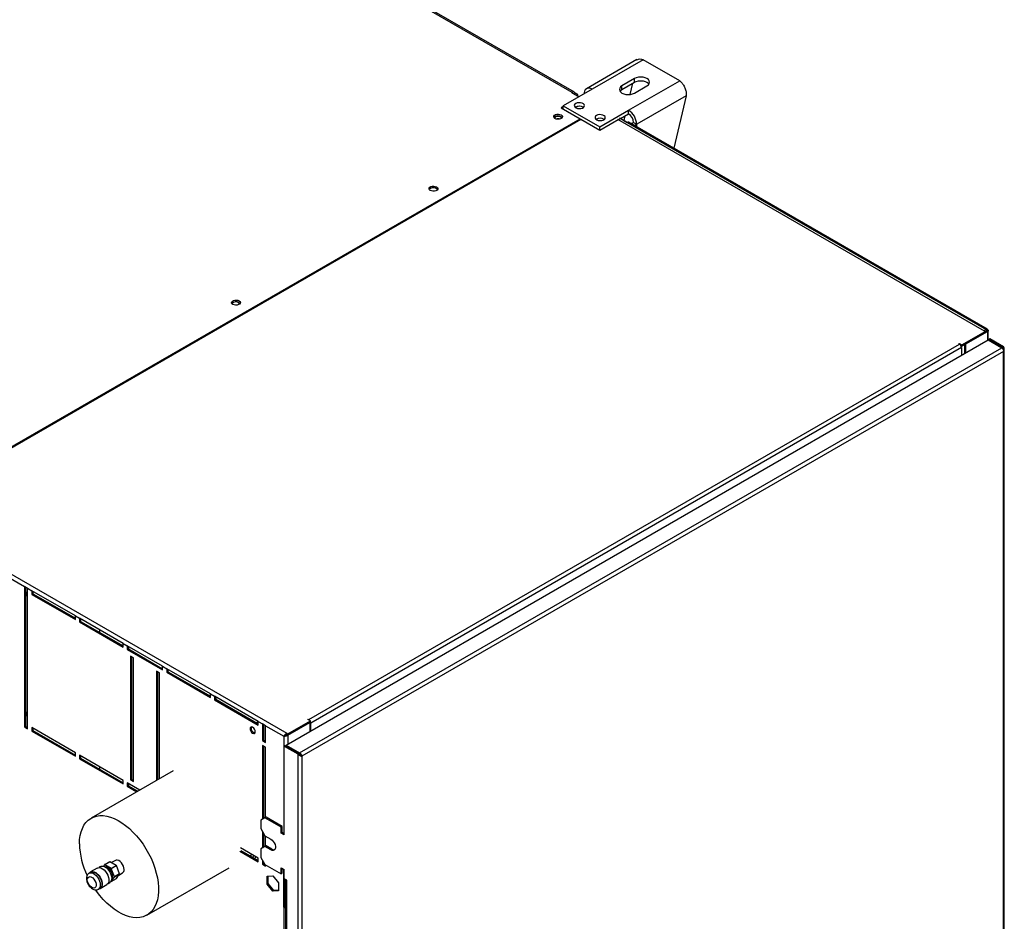
# Model space of a CAD drawing. Units: millimetres. Extents: x 5 to 416, y 3 to 291.
# Drawn here: x 250 to 263, y 27 to 38 of the extents above; entities that cross this region are included whole.
import ezdxf

# ---------------------------------------------------------------- set-up
doc = ezdxf.new("R2010")
doc.units = ezdxf.units.MM

msp = doc.modelspace()

# ---------------------------------------------------------------- linework, layer by layer
at = {"color": 7, "linetype": 'Continuous', "lineweight": 25}
for p, q in [((257.331, 37.012), (242.572, 45.53)), ((257.359, 37.015), (242.599, 45.533)), ((258.131, 37.418), (257.509, 37.058)), ((258.212, 37.416), (257.579, 37.051)), ((258.662, 37.157), (258.212, 37.416)), ((258.103, 37.183), (257.948, 37.094)), ((258.029, 36.792), (258.662, 37.157)), ((258.103, 37.138), (258.103, 37.183)), ((257.579, 37.051), (257.222, 36.845)), ((257.948, 37.049), (258.103, 37.138)), ((257.948, 37.049), (257.948, 37.094)), ((258.05, 36.988), (258.084, 37.127)), ((258.103, 37.005), (258.257, 37.094)), ((257.331, 37.012), (257.329, 37.011)), ((257.329, 37.011), (257.419, 36.959)), ((257.402, 36.986), (257.366, 37.007)), ((257.37, 36.987), (257.37, 36.99)), ((257.387, 36.977), (257.402, 36.986)), ((257.402, 36.968), (257.402, 36.986)), ((258.743, 36.972), (258.13, 36.618)), ((258.743, 36.972), (258.588, 36.321)), ((257.222, 36.838), (257.196, 36.823)), ((257.196, 36.823), (257.431, 36.687)), ((257.222, 36.815), (257.216, 36.812)), ((257.222, 36.845), (257.672, 36.585)), ((257.222, 36.808), (257.222, 36.845)), ((257.376, 36.83), (257.371, 36.827)), ((257.672, 36.585), (258.029, 36.792)), ((258.029, 36.747), (258.029, 36.792)), ((249.299, 31.994), (257.431, 36.687)), ((257.437, 36.676), (249.312, 31.987)), ((257.431, 36.687), (257.431, 36.673)), ((257.431, 36.68), (257.437, 36.676)), ((257.672, 36.541), (257.437, 36.676)), ((257.929, 36.689), (257.672, 36.541)), ((257.891, 36.682), (262.429, 34.062)), ((257.916, 36.697), (258.013, 36.641)), ((257.929, 36.689), (258.029, 36.747)), ((262.469, 34.069), (257.929, 36.689)), ((257.973, 36.664), (257.987, 36.723)), ((257.672, 36.541), (257.672, 36.585)), ((258.013, 36.641), (262.455, 34.077)), ((262.47, 34.081), (258.031, 36.643)), ((258.091, 36.64), (258.13, 36.618)), ((253.204, 34.415), (253.199, 34.411)), ((262.154, 33.887), (262.469, 34.069)), ((262.154, 33.873), (262.469, 34.054)), ((262.469, 34.053), (262.199, 33.898)), ((262.455, 34.077), (262.429, 34.062)), ((262.469, 34.054), (262.469, 34.069)), ((262.479, 33.949), (262.479, 34.064)), ((253.792, 28.937), (262.478, 33.95)), ((254.073, 29.254), (262.122, 33.899)), ((262.115, 33.902), (262.122, 33.906)), ((262.122, 33.899), (262.115, 33.902)), ((262.122, 33.906), (262.154, 33.887)), ((262.122, 33.899), (262.122, 33.906)), ((262.139, 33.881), (262.154, 33.873)), ((262.154, 33.873), (262.154, 33.887)), ((262.186, 33.891), (262.186, 33.781)), ((262.199, 33.898), (262.198, 33.898)), ((262.199, 33.898), (262.199, 33.789)), ((262.478, 33.95), (262.645, 33.853)), ((262.5, 33.962), (262.487, 33.955)), ((262.654, 33.858), (262.487, 33.955)), ((262.487, 33.955), (262.487, 33.944)), ((262.667, 33.866), (262.5, 33.962)), ((262.654, 33.858), (262.667, 33.866)), ((253.959, 28.84), (262.645, 33.853)), ((262.667, 33.806), (253.989, 28.798)), ((262.147, 33.854), (254.099, 29.209)), ((262.147, 33.854), (262.147, 33.759)), ((262.667, 23.665), (262.667, 33.806)), ((262.677, 23.676), (262.677, 33.836)), ((249.335, 31.603), (250.556, 30.898)), ((249.36, 31.647), (253.803, 29.083)), ((250.595, 30.876), (250.556, 30.898)), ((250.556, 30.898), (250.556, 29.161)), ((250.569, 30.89), (250.569, 29.168)), ((250.595, 30.876), (250.646, 30.846)), ((250.595, 29.138), (250.595, 30.876)), ((251.186, 30.534), (250.646, 30.846)), ((250.646, 30.846), (250.646, 30.801)), ((250.659, 30.839), (250.659, 30.809)), ((250.659, 30.809), (250.646, 30.801)), ((250.646, 30.801), (251.186, 30.49)), ((250.659, 30.809), (251.186, 30.505)), ((251.186, 30.534), (251.237, 30.505)), ((251.186, 30.49), (251.186, 30.534)), ((251.777, 30.193), (251.237, 30.505)), ((251.237, 30.505), (251.237, 30.46)), ((251.25, 30.467), (251.237, 30.46)), ((251.237, 30.46), (251.777, 30.148)), ((251.25, 30.497), (251.25, 30.467)), ((251.25, 30.467), (251.777, 30.163)), ((251.484, 30.362), (251.484, 30.333)), ((251.777, 30.193), (251.829, 30.163)), ((251.777, 30.148), (251.777, 30.193)), ((252.266, 29.911), (251.829, 30.163)), ((251.829, 30.163), (251.829, 30.119)), ((251.842, 30.126), (251.829, 30.119)), ((251.829, 30.119), (252.266, 29.866)), ((251.842, 30.156), (251.842, 30.126)), ((251.842, 30.126), (252.266, 29.881)), ((251.906, 30.015), (251.867, 30.037)), ((251.867, 30.037), (251.867, 28.508)), ((251.88, 30.03), (251.88, 28.515)), ((251.906, 28.485), (251.906, 30.015)), ((252.227, 29.829), (252.189, 29.852)), ((252.189, 29.852), (252.189, 28.498)), ((252.202, 29.844), (252.202, 28.505)), ((252.266, 29.911), (252.317, 29.881)), ((252.266, 29.866), (252.266, 29.911)), ((252.857, 29.57), (252.317, 29.881)), ((252.317, 29.881), (252.317, 29.837)), ((252.33, 29.844), (252.317, 29.837)), ((252.33, 29.874), (252.33, 29.844)), ((252.33, 29.844), (252.857, 29.54)), ((252.227, 28.52), (252.227, 29.829)), ((252.317, 29.837), (252.857, 29.525)), ((252.857, 29.57), (252.909, 29.54)), ((252.857, 29.525), (252.857, 29.57)), ((253.449, 29.228), (252.909, 29.54)), ((252.909, 29.54), (252.909, 29.495)), ((252.922, 29.503), (252.909, 29.495)), ((252.909, 29.495), (253.449, 29.184)), ((252.922, 29.533), (252.922, 29.503)), ((252.922, 29.503), (253.449, 29.199)), ((253.816, 29.076), (254.093, 29.235)), ((254.061, 29.254), (254.067, 29.257)), ((254.093, 29.235), (254.061, 29.254)), ((254.067, 29.257), (254.073, 29.254)), ((254.067, 29.25), (254.067, 29.257)), ((254.093, 29.22), (254.093, 29.235)), ((250.569, 29.168), (250.556, 29.161)), ((250.556, 29.161), (250.595, 29.138)), ((250.569, 29.168), (250.595, 29.153)), ((251.186, 28.842), (250.646, 29.153)), ((250.646, 29.153), (250.646, 29.109)), ((250.659, 29.116), (250.646, 29.109)), ((250.659, 29.146), (250.659, 29.116)), ((250.659, 29.116), (251.186, 28.812)), ((253.449, 29.225), (253.426, 29.212)), ((253.449, 29.228), (253.5, 29.199)), ((253.449, 29.184), (253.449, 29.228)), ((253.539, 29.176), (253.5, 29.199)), ((253.5, 29.199), (253.5, 28.991)), ((253.513, 29.191), (253.513, 28.998)), ((253.539, 29.176), (253.765, 29.046)), ((253.539, 28.969), (253.539, 29.176)), ((253.816, 29.061), (254.093, 29.22)), ((253.816, 29.06), (254.086, 29.215)), ((254.086, 29.215), (254.085, 29.216)), ((254.086, 29.216), (254.099, 29.209)), ((254.086, 29.215), (254.086, 29.216)), ((254.086, 29.215), (254.086, 29.107)), ((254.099, 29.114), (254.099, 29.209)), ((250.646, 29.109), (251.186, 28.797)), ((253.513, 28.998), (253.5, 28.991)), ((253.5, 28.991), (253.539, 28.969)), ((253.513, 28.998), (253.539, 28.983)), ((253.765, 29.046), (253.778, 29.053)), ((253.803, 29.083), (253.803, 29.069)), ((253.803, 29.083), (253.816, 29.076)), ((253.803, 29.069), (253.816, 29.061)), ((253.804, 29.067), (253.804, 29.068)), ((253.816, 29.06), (253.804, 29.067)), ((253.816, 29.061), (253.816, 29.076)), ((253.5, 28.931), (253.5, 28.018)), ((253.539, 28.909), (253.5, 28.931)), ((253.513, 28.924), (253.513, 28.026)), ((253.539, 28.041), (253.539, 28.909)), ((253.77, 28.924), (253.783, 28.932)), ((253.77, 28.924), (253.937, 28.828)), ((253.77, 27.825), (253.77, 28.924)), ((253.783, 28.932), (253.95, 28.835)), ((253.792, 28.937), (253.959, 28.84)), ((253.792, 28.926), (253.792, 28.937)), ((251.186, 28.797), (251.186, 28.842)), ((251.777, 28.5), (251.237, 28.812)), ((251.237, 28.812), (251.237, 28.767)), ((251.25, 28.775), (251.237, 28.767)), ((251.237, 28.767), (251.777, 28.456)), ((251.25, 28.805), (251.25, 28.775)), ((251.25, 28.775), (251.777, 28.471)), ((253.95, 28.835), (253.937, 28.828)), ((253.937, 28.828), (253.937, 18.648)), ((253.959, 28.825), (253.954, 28.828)), ((253.959, 28.84), (253.959, 28.825)), ((253.979, 28.803), (253.972, 28.809)), ((253.979, 28.803), (253.989, 28.798)), ((253.989, 28.798), (253.989, 18.657)), ((251.484, 28.67), (251.484, 28.64)), ((252.396, 28.617), (251.38, 28.031)), ((251.88, 28.515), (251.867, 28.508)), ((251.867, 28.508), (251.906, 28.485)), ((251.88, 28.515), (251.906, 28.5)), ((251.777, 28.456), (251.777, 28.5)), ((251.985, 28.38), (251.829, 28.471)), ((251.829, 28.471), (251.829, 28.426)), ((251.842, 28.433), (251.829, 28.426)), ((251.829, 28.426), (251.947, 28.358)), ((251.842, 28.463), (251.842, 28.433)), ((251.842, 28.433), (251.959, 28.365)), ((253.532, 28.037), (253.481, 28.007)), ((253.545, 28.044), (253.532, 28.037)), ((253.732, 27.922), (253.532, 28.037)), ((253.744, 27.929), (253.545, 28.044)), ((253.481, 28.007), (253.481, 27.903)), ((253.481, 27.903), (253.532, 27.814)), ((253.744, 27.929), (253.732, 27.922)), ((253.732, 27.848), (253.732, 27.922)), ((253.744, 27.855), (253.744, 27.929)), ((253.5, 27.87), (253.5, 27.662)), ((253.513, 27.848), (253.513, 27.669)), ((253.532, 27.814), (253.603, 27.773)), ((253.539, 27.684), (253.539, 27.81)), ((253.744, 27.855), (253.732, 27.848)), ((253.77, 27.825), (253.732, 27.848)), ((253.77, 27.84), (253.744, 27.855)), ((253.449, 27.536), (253.227, 27.664)), ((253.532, 27.681), (253.481, 27.651)), ((253.481, 27.651), (253.481, 27.547)), ((253.545, 27.688), (253.532, 27.681)), ((253.603, 27.64), (253.532, 27.681)), ((253.616, 27.647), (253.545, 27.688)), ((253.22, 27.623), (253.449, 27.491)), ((253.233, 27.631), (253.449, 27.506)), ((253.343, 27.567), (253.369, 27.582)), ((253.449, 27.491), (253.449, 27.536)), ((253.481, 27.547), (253.532, 27.458)), ((253.616, 27.647), (253.603, 27.64)), ((251.458, 27.415), (251.375, 27.367)), ((251.499, 27.432), (251.479, 27.42)), ((251.547, 27.456), (251.533, 27.436)), ((251.547, 27.456), (251.612, 27.493)), ((251.613, 27.493), (251.549, 27.456)), ((251.628, 27.411), (251.549, 27.456)), ((251.692, 27.448), (251.613, 27.493)), ((251.628, 27.411), (251.692, 27.448)), ((251.694, 27.446), (251.629, 27.409)), ((251.669, 27.307), (251.629, 27.409)), ((251.681, 27.509), (251.634, 27.482)), ((251.733, 27.344), (251.694, 27.446)), ((252.072, 26.833), (253.087, 27.419)), ((253.5, 27.513), (253.5, 27.461)), ((253.513, 27.469), (253.5, 27.461)), ((253.5, 27.461), (253.539, 27.439)), ((253.513, 27.491), (253.513, 27.469)), ((253.513, 27.469), (253.539, 27.454)), ((253.532, 27.458), (253.732, 27.343)), ((253.539, 27.439), (253.539, 27.454)), ((253.732, 27.417), (253.77, 27.395)), ((253.732, 27.343), (253.732, 27.417)), ((253.744, 27.35), (253.744, 27.41)), ((251.377, 27.362), (251.358, 27.351)), ((251.629, 27.249), (251.669, 27.305)), ((251.629, 27.249), (251.694, 27.286)), ((251.669, 27.307), (251.733, 27.344)), ((251.733, 27.342), (251.669, 27.305)), ((251.694, 27.286), (251.733, 27.342)), ((251.722, 27.327), (251.77, 27.355)), ((253.557, 27.313), (253.629, 27.32)), ((253.557, 27.217), (253.557, 27.313)), ((253.57, 27.225), (253.57, 27.315)), ((253.629, 27.32), (253.701, 27.23)), ((253.744, 27.35), (253.732, 27.343)), ((253.765, 26.93), (253.765, 27.398)), ((253.77, 27.283), (253.77, 27.395)), ((253.802, 27.265), (253.77, 27.283)), ((251.472, 27.154), (251.491, 27.165)), ((251.494, 27.16), (251.577, 27.209)), ((251.592, 27.224), (251.613, 27.236)), ((251.627, 27.249), (251.628, 27.249)), ((253.57, 27.225), (253.557, 27.217)), ((253.629, 27.128), (253.557, 27.217)), ((253.642, 27.135), (253.57, 27.225)), ((253.701, 27.23), (253.701, 27.134)), ((253.778, 26.937), (253.778, 27.279)), ((253.785, 27.275), (253.785, 19.948)), ((253.796, 27.261), (253.796, 19.934)), ((253.796, 27.261), (253.802, 27.257)), ((253.802, 27.257), (253.802, 27.265)), ((253.642, 27.135), (253.629, 27.128)), ((253.701, 27.134), (253.629, 27.128)), ((253.701, 27.141), (253.642, 27.135)), ((253.778, 26.937), (253.765, 26.93)), ((253.765, 26.93), (253.765, 20.285))]:
    msp.add_line(p, q, dxfattribs=at)
at = {"color": 8, "linetype": 'Continuous', "lineweight": 25}
for p, q in [((257.331, 37.009), (257.331, 37.012)), ((257.367, 36.988), (257.37, 36.99)), ((258.13, 36.586), (258.13, 36.618)), ((262.469, 34.053), (262.469, 33.945)), ((262.654, 33.858), (262.654, 33.844)), ((254.073, 29.246), (254.073, 29.254)), ((253.765, 29.046), (253.765, 27.843)), ((253.816, 29.06), (253.816, 28.951)), ((253.802, 27.265), (253.796, 27.261))]:
    msp.add_line(p, q, dxfattribs=at)
at = {"color": 7, "linetype": 'Continuous', "lineweight": 25, "flags": 128}
for points in [[(258.257, 37.094), (258.274, 37.107), (258.285, 37.122), (258.289, 37.138), (258.285, 37.154), (258.274, 37.17), (258.257, 37.183), (258.234, 37.193), (258.208, 37.199), (258.18, 37.201), (258.152, 37.199), (258.125, 37.193), (258.103, 37.183)], [(258.103, 37.138), (258.125, 37.148), (258.152, 37.154), (258.18, 37.157), (258.208, 37.154), (258.234, 37.148), (258.257, 37.138), (258.274, 37.125), (258.282, 37.116)], [(257.948, 37.094), (257.931, 37.081), (257.92, 37.065), (257.916, 37.049), (257.92, 37.033), (257.931, 37.018), (257.948, 37.005), (257.971, 36.995), (257.997, 36.988), (258.026, 36.986), (258.054, 36.988), (258.08, 36.995), (258.103, 37.005)], [(257.924, 37.027), (257.931, 37.036), (257.948, 37.049)], [(257.376, 36.875), (257.364, 36.865), (257.358, 36.853), (257.359, 36.841), (257.367, 36.83), (257.38, 36.821), (257.398, 36.815), (257.419, 36.812), (257.439, 36.814), (257.458, 36.819), (257.473, 36.827), (257.482, 36.838), (257.485, 36.85), (257.481, 36.862), (257.47, 36.873), (257.454, 36.88), (257.434, 36.885), (257.413, 36.885), (257.393, 36.882), (257.376, 36.875)], [(257.196, 36.734), (257.207, 36.725), (257.212, 36.714), (257.21, 36.703), (257.202, 36.693), (257.189, 36.686), (257.172, 36.681), (257.153, 36.68), (257.135, 36.683), (257.119, 36.689), (257.108, 36.698), (257.103, 36.709), (257.105, 36.72), (257.113, 36.73), (257.126, 36.737), (257.144, 36.742), (257.163, 36.743), (257.181, 36.74), (257.196, 36.734)], [(257.126, 36.708), (257.116, 36.699), (257.113, 36.694)], [(257.203, 36.694), (257.2, 36.699), (257.19, 36.708), (257.175, 36.713), (257.158, 36.715), (257.14, 36.713), (257.126, 36.708)], [(257.196, 36.711), (257.207, 36.703), (257.209, 36.7)], [(257.633, 36.726), (257.621, 36.717), (257.615, 36.705), (257.616, 36.693), (257.624, 36.682), (257.637, 36.672), (257.655, 36.666), (257.676, 36.664), (257.697, 36.665), (257.715, 36.67), (257.73, 36.679), (257.739, 36.69), (257.742, 36.702), (257.738, 36.714), (257.727, 36.724), (257.711, 36.732), (257.692, 36.736), (257.671, 36.737), (257.651, 36.733), (257.633, 36.726)], [(258.098, 36.604), (258.108, 36.608), (258.13, 36.618)], [(255.576, 35.799), (255.566, 35.808), (255.561, 35.818), (255.562, 35.829), (255.57, 35.839), (255.584, 35.847), (255.601, 35.852), (255.62, 35.852), (255.638, 35.85), (255.654, 35.843), (255.664, 35.834), (255.669, 35.824), (255.668, 35.813), (255.66, 35.803), (255.646, 35.795), (255.629, 35.791), (255.61, 35.79), (255.592, 35.793), (255.576, 35.799)], [(253.211, 34.434), (253.222, 34.425), (253.227, 34.414), (253.225, 34.403), (253.217, 34.393), (253.204, 34.386), (253.186, 34.381), (253.168, 34.38), (253.149, 34.383), (253.134, 34.389), (253.123, 34.398), (253.118, 34.409), (253.12, 34.419), (253.128, 34.429), (253.141, 34.437), (253.158, 34.442), (253.177, 34.443), (253.195, 34.44), (253.211, 34.434)], [(253.211, 34.411), (253.222, 34.402), (253.223, 34.4)], [(250.589, 30.812), (250.588, 30.821), (250.583, 30.826), (250.577, 30.827), (250.569, 30.824)], [(250.589, 29.328), (250.588, 29.336), (250.583, 29.341), (250.577, 29.342), (250.569, 29.34)], [(253.411, 29.101), (253.409, 29.117), (253.402, 29.133), (253.392, 29.147), (253.379, 29.157), (253.367, 29.161), (253.357, 29.159), (253.35, 29.151), (253.347, 29.138), (253.35, 29.123), (253.357, 29.107), (253.367, 29.093), (253.379, 29.083), (253.392, 29.079), (253.402, 29.081), (253.409, 29.089), (253.411, 29.101)], [(253.364, 29.161), (253.362, 29.159), (253.36, 29.146), (253.362, 29.13), (253.369, 29.114), (253.38, 29.1), (253.392, 29.09), (253.404, 29.086), (253.407, 29.086)], [(251.237, 27.714), (251.239, 27.767), (251.246, 27.818), (251.257, 27.864), (251.273, 27.906), (251.293, 27.944), (251.317, 27.978), (251.344, 28.006), (251.376, 28.029), (251.41, 28.046), (251.448, 28.057), (251.488, 28.063), (251.531, 28.063), (251.575, 28.056), (251.62, 28.044), (251.667, 28.027), (251.714, 28.004), (251.761, 27.975), (251.808, 27.941), (251.854, 27.903), (251.899, 27.86), (251.943, 27.813), (251.984, 27.763), (252.023, 27.709), (252.059, 27.653), (252.092, 27.595), (252.122, 27.536), (252.148, 27.475), (252.17, 27.414), (252.187, 27.353), (252.201, 27.293), (252.21, 27.234), (252.215, 27.177), (252.215, 27.123), (252.21, 27.071), (252.201, 27.023), (252.187, 26.978), (252.17, 26.938), (252.148, 26.902), (252.122, 26.871), (252.092, 26.846), (252.059, 26.826), (252.023, 26.812), (251.984, 26.803), (251.943, 26.8), (251.899, 26.804), (251.854, 26.813), (251.808, 26.827), (251.761, 26.848), (251.714, 26.874), (251.667, 26.905), (251.62, 26.941), (251.575, 26.982), (251.531, 27.027), (251.488, 27.075), (251.448, 27.127), (251.435, 27.146)], [(253.603, 27.773), (253.619, 27.761), (253.634, 27.745), (253.647, 27.725), (253.656, 27.704), (253.66, 27.683), (253.66, 27.664), (253.656, 27.648), (253.647, 27.638), (253.634, 27.632), (253.619, 27.633), (253.603, 27.64)], [(253.381, 27.545), (253.389, 27.561), (253.393, 27.568)], [(253.407, 27.53), (253.415, 27.546), (253.418, 27.553)], [(251.458, 27.415), (251.467, 27.419), (251.484, 27.42), (251.503, 27.416), (251.523, 27.406), (251.542, 27.391), (251.56, 27.372), (251.575, 27.349), (251.588, 27.325), (251.597, 27.299), (251.601, 27.275), (251.601, 27.252), (251.597, 27.233), (251.588, 27.218), (251.577, 27.209)], [(251.499, 27.432), (251.511, 27.437), (251.528, 27.437), (251.547, 27.432), (251.566, 27.421), (251.585, 27.404), (251.602, 27.384), (251.616, 27.361), (251.627, 27.336), (251.634, 27.311), (251.637, 27.288), (251.634, 27.267), (251.627, 27.25), (251.616, 27.238), (251.613, 27.236)], [(251.647, 27.319), (251.644, 27.339), (251.638, 27.361), (251.627, 27.381), (251.613, 27.4), (251.597, 27.415), (251.58, 27.424), (251.564, 27.428), (251.555, 27.427)], [(251.789, 27.396), (251.787, 27.417), (251.78, 27.439), (251.769, 27.46), (251.755, 27.48), (251.739, 27.496), (251.722, 27.507), (251.705, 27.513), (251.69, 27.512), (251.681, 27.509)], [(251.334, 27.269), (251.337, 27.286), (251.344, 27.299), (251.355, 27.307), (251.369, 27.308), (251.385, 27.303), (251.401, 27.292), (251.416, 27.276), (251.429, 27.257), (251.438, 27.236), (251.443, 27.216), (251.443, 27.197), (251.438, 27.182), (251.429, 27.171), (251.416, 27.167), (251.401, 27.169), (251.385, 27.177), (251.369, 27.19), (251.355, 27.208), (251.344, 27.228), (251.337, 27.249), (251.334, 27.269)], [(251.359, 27.351), (251.37, 27.363), (251.384, 27.371), (251.401, 27.372), (251.419, 27.368), (251.439, 27.358), (251.458, 27.343), (251.476, 27.323), (251.492, 27.301), (251.504, 27.276), (251.513, 27.251), (251.518, 27.226), (251.518, 27.204), (251.513, 27.185), (251.504, 27.169), (251.492, 27.159), (251.476, 27.155), (251.473, 27.155)], [(251.377, 27.362), (251.388, 27.366), (251.406, 27.367), (251.424, 27.361), (251.444, 27.35), (251.463, 27.334), (251.48, 27.314), (251.494, 27.29), (251.505, 27.266), (251.512, 27.241), (251.514, 27.217), (251.512, 27.196), (251.505, 27.179), (251.494, 27.167), (251.491, 27.165)]]:
    msp.add_lwpolyline(points, dxfattribs=at)
at = {"color": 8, "linetype": 'Continuous', "lineweight": 25, "flags": 128}
msp.add_lwpolyline([(251.358, 27.351), (251.369, 27.355), (251.386, 27.356), (251.405, 27.35), (251.424, 27.339), (251.443, 27.323), (251.46, 27.302), (251.475, 27.279), (251.486, 27.254), (251.493, 27.23), (251.495, 27.206), (251.493, 27.185), (251.486, 27.168), (251.475, 27.156), (251.471, 27.154)], dxfattribs=at)
at = {"color": 7, "linetype": 'Continuous', "lineweight": 25}
for centre, radius, start, end in [((257.54, 37.003), 0.0619, 50.815, 189.2203), ((257.346, 36.994), 0.0238, 350.7797, 129.185), ((257.421, 36.75), 0.0914, 56.3928, 123.6072), ((257.421, 36.75), 0.0921, 56.4869, 119.0824), ((257.912, 36.608), 0.218, 2.6023, 57.3977), ((257.159, 36.649), 0.0727, 58.6971, 135.4593), ((257.158, 36.612), 0.0743, 73.0718, 106.9282), ((257.678, 36.602), 0.0914, 56.3928, 123.6072), ((257.957, 36.634), 0.134, 2.6023, 57.3977), ((258.023, 36.626), 0.0183, 65.6927, 125.6091), ((258.037, 36.739), 0.113, 280.1946, 298.8581), ((255.615, 35.761), 0.0706, 43.7159, 136.2841), ((253.173, 34.349), 0.0727, 58.6971, 135.4593), ((253.227, 34.443), 0.0417, 216.0868, 263.9308), ((262.092, 33.851), 0.0559, 2.6023, 57.3977), ((250.545, 30.815), 0.0447, 302.6023, 357.3977), ((250.545, 29.33), 0.0447, 302.6023, 357.3977), ((254.046, 29.21), 0.0518, 31.0939, 58.1364), ((254.047, 29.207), 0.0518, 1.8701, 28.9117), ((252.173, 27.736), 0.937, 181.3554, 206.104), ((253.641, 27.683), 0.0436, 235.1201, 281.9859), ((251.552, 27.411), 0.0457, 94.0654, 96.1792), ((251.617, 27.448), 0.0457, 94.0654, 96.1792), ((251.485, 27.295), 0.184, 38.3777, 39.2142), ((251.55, 27.332), 0.184, 38.3777, 39.2142), ((251.602, 27.315), 0.0447, 320.0138, 4.6724), ((251.562, 27.306), 0.107, 359.4009, 0.5991), ((251.626, 27.343), 0.107, 359.4009, 0.5991), ((251.745, 27.391), 0.0444, 305.3754, 5.9321), ((251.624, 27.295), 0.0457, 274.0654, 276.1792), ((253.804, 27.278), 0.0188, 190.8787, 245.1681), ((253.789, 26.975), 0.0508, 241.7405, 265.6779), ((253.789, 26.958), 0.0236, 241.1574, 260.1454)]:
    msp.add_arc(centre, radius, start, end, dxfattribs=at)
for points, knots in [([(258.132, 37.416), (258.139, 37.42), (258.155, 37.429), (258.184, 37.427), (258.204, 37.419), (258.212, 37.416)], [0, 0, 0, 0, 0.298452, 0.731013, 1, 1, 1, 1]), ([(258.662, 37.157), (258.672, 37.148), (258.692, 37.131), (258.718, 37.091), (258.736, 37.045), (258.744, 37.004), (258.743, 36.981), (258.743, 36.972)], [0, 0, 0, 0, 0.216358, 0.432723, 0.649088, 0.865454, 1, 1, 1, 1]), ([(262.455, 34.077), (262.458, 34.079), (262.463, 34.081), (262.469, 34.082), (262.472, 34.08), (262.472, 34.076), (262.47, 34.071), (262.469, 34.069)], [0, 0, 0, 0, 0.194912, 0.389917, 0.588359, 0.795828, 1, 1, 1, 1]), ([(262.469, 34.069), (262.472, 34.069), (262.477, 34.069), (262.48, 34.066), (262.479, 34.063), (262.478, 34.06), (262.474, 34.057), (262.471, 34.054), (262.469, 34.053)], [0, 0, 0, 0, 0.257339, 0.468763, 0.59931, 0.730858, 0.864175, 1, 1, 1, 1]), ([(253.803, 29.083), (253.8, 29.082), (253.794, 29.078), (253.785, 29.07), (253.777, 29.061), (253.769, 29.053), (253.766, 29.048), (253.765, 29.046)], [0, 0, 0, 0, 0.1949118, 0.3899172, 0.5883589, 0.7958277, 1, 1, 1, 1]), ([(253.765, 29.046), (253.769, 29.046), (253.775, 29.046), (253.786, 29.049), (253.795, 29.051), (253.803, 29.053), (253.81, 29.056), (253.814, 29.058), (253.816, 29.06)], [0, 0, 0, 0, 0.257339, 0.468763, 0.59931, 0.730858, 0.864175, 1, 1, 1, 1]), ([(253.803, 29.069), (253.801, 29.068), (253.798, 29.066), (253.794, 29.063), (253.788, 29.06), (253.783, 29.056), (253.779, 29.054), (253.778, 29.053)], [0, 0, 0, 0, 0.158896, 0.317512, 0.483344, 0.727687, 1, 1, 1, 1]), ([(253.778, 29.053), (253.78, 29.054), (253.783, 29.056), (253.788, 29.059), (253.793, 29.061), (253.797, 29.063), (253.8, 29.065), (253.802, 29.066), (253.804, 29.067)], [0, 0, 0, 0, 0.284287, 0.506994, 0.635296, 0.758702, 0.879468, 1, 1, 1, 1]), ([(253.95, 28.835), (253.952, 28.832), (253.956, 28.825), (253.963, 28.817), (253.969, 28.811), (253.972, 28.809), (253.973, 28.808)], [0, 0, 0, 0, 0.28952, 0.579041, 0.868561, 1, 1, 1, 1]), ([(251.358, 27.35), (251.356, 27.349), (251.349, 27.346), (251.339, 27.335), (251.329, 27.319), (251.325, 27.301), (251.324, 27.289), (251.324, 27.284)], [0, 0, 0, 0, 0.076984, 0.31754, 0.552812, 0.795957, 1, 1, 1, 1]), ([(251.324, 27.284), (251.324, 27.279), (251.324, 27.267), (251.329, 27.247), (251.338, 27.223), (251.351, 27.201), (251.367, 27.181), (251.386, 27.164), (251.406, 27.152), (251.426, 27.146), (251.445, 27.145), (251.461, 27.148), (251.468, 27.153), (251.471, 27.154)], [0, 0, 0, 0, 0.059375, 0.162929, 0.266342, 0.369687, 0.473863, 0.579874, 0.689203, 0.783611, 0.871939, 0.956844, 1, 1, 1, 1])]:
    msp.add_open_spline(points, degree=3, knots=knots, dxfattribs=at)
for points in [[(262.667, 33.806), (262.67, 33.811), (262.676, 33.82), (262.678, 33.836), (262.676, 33.852), (262.67, 33.861), (262.667, 33.866)], [(262.645, 33.853), (262.648, 33.851), (262.654, 33.845), (262.662, 33.833), (262.667, 33.819), (262.667, 33.811), (262.667, 33.806)], [(262.659, 33.836), (262.659, 33.84), (262.658, 33.848), (262.655, 33.855), (262.654, 33.858)], [(253.937, 28.828), (253.941, 28.823), (253.948, 28.815), (253.963, 28.806), (253.977, 28.8), (253.985, 28.799), (253.989, 28.798)], [(253.989, 28.798), (253.988, 28.802), (253.987, 28.81), (253.98, 28.822), (253.97, 28.834), (253.963, 28.838), (253.959, 28.84)], [(253.976, 28.805), (253.975, 28.807), (253.974, 28.811), (253.97, 28.817), (253.965, 28.822), (253.961, 28.824), (253.959, 28.825)]]:
    msp.add_open_spline(points, degree=3, dxfattribs=at)

doc.saveas('drawing.dxf')
